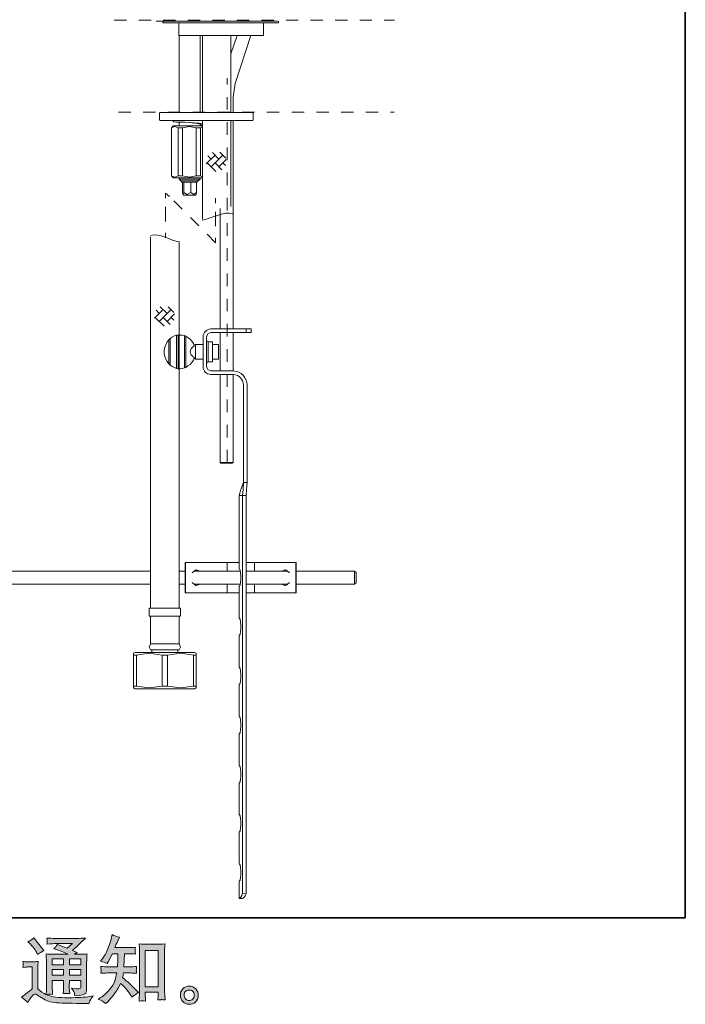
# Model space of a CAD drawing. Units: inches. Extents: x 6.9 to 89.9, y 222 to 281.2.
# Drawn here: x 71.2 to 89.9, y 222 to 249.7 of the extents above; entities that cross this region are included whole.
import ezdxf

# ---------------------------------------------------------------- set-up
doc = ezdxf.new("R2010")
doc.units = ezdxf.units.IN
doc.header["$MEASUREMENT"] = 0
for name, pattern in [('AI-Linetype-3', [0.707672, 0.353836, -0.353836]), ('AI-Linetype-5', [0.80645, 0.403225, -0.403225]), ('AI-Linetype-6', [0.665339, 0.332669, -0.332669]), ('AI-Linetype-7', [0.816328, 0.408164, -0.408164]), ('AI-Linetype-8', [0.689328, 0.344664, -0.344664]), ('AI-Linetype-9', [0.694972, 0.347486, -0.347486])]:
    doc.linetypes.add(name, pattern=pattern)
doc.layers.add('图层 1', color=7, linetype='Continuous')

msp = doc.modelspace()

# ---------------------------------------------------------------- hatches: boundary and pattern name
at = {"layer": '图层 1'}
h = msp.add_hatch(color=256, dxfattribs=at)
h.dxf.hatch_style = 2
h.paths.add_polyline_path([(72.14, 223.304), (72.457, 223.304), (72.457, 223.134), (72.14, 223.134)])
h.paths.add_polyline_path([(72.14, 223.004), (72.457, 223.004), (72.457, 222.844), (72.14, 222.844)])
h.paths.add_polyline_path([(72.62, 223.004), (72.942, 223.004), (72.942, 222.844), (72.62, 222.844)])
h.paths.add_polyline_path([(72.62, 223.304), (72.942, 223.304), (72.942, 223.134), (72.62, 223.134)])
edge = h.paths.add_edge_path()
edge.add_spline(control_points=[(71.517, 223.726), (71.532, 223.711), (71.561, 223.679), (71.603, 223.629), (71.646, 223.579), (71.678, 223.533), (71.698, 223.49), (71.698, 223.49), (71.727, 223.43), (71.727, 223.43), (71.783, 223.47), (71.842, 223.505), (71.905, 223.534), (71.905, 223.534), (71.624, 223.889), (71.624, 223.889), (71.569, 223.848), (71.512, 223.812), (71.452, 223.782), (71.452, 223.782), (71.517, 223.726), (71.517, 223.726)], knot_values=[0, 0, 0, 0, 1, 1, 1, 2, 2, 2, 3, 3, 3, 4, 4, 4, 5, 5, 5, 6, 6, 6, 7, 7, 7, 7], degree=3, periodic=0)
edge = h.paths.add_edge_path()
edge.add_spline(control_points=[(71.452, 222.078), (71.509, 222.173), (71.553, 222.237), (71.585, 222.27), (71.612, 222.299), (71.636, 222.314), (71.656, 222.313), (71.676, 222.312), (71.711, 222.294), (71.76, 222.26), (71.809, 222.225), (71.871, 222.19), (71.944, 222.152), (72.017, 222.114), (72.099, 222.089), (72.192, 222.078), (72.284, 222.067), (72.383, 222.061), (72.487, 222.059), (72.487, 222.059), (72.7, 222.057), (72.7, 222.057), (72.868, 222.054), (72.993, 222.052), (73.077, 222.051), (73.077, 222.051), (73.163, 222.049), (73.163, 222.049), (73.188, 222.112), (73.207, 222.155), (73.221, 222.176), (73.235, 222.198), (73.257, 222.226), (73.287, 222.262), (73.287, 222.262), (73.194, 222.247), (73.194, 222.247), (73.048, 222.224), (72.852, 222.212), (72.605, 222.212), (72.448, 222.211), (72.325, 222.215), (72.238, 222.225), (72.15, 222.234), (72.062, 222.261), (71.971, 222.305), (72.019, 222.311), (72.048, 222.314), (72.057, 222.313), (72.067, 222.312), (72.098, 222.309), (72.15, 222.305), (72.15, 222.305), (72.142, 222.413), (72.142, 222.413), (72.141, 222.428), (72.14, 222.467), (72.14, 222.531), (72.14, 222.531), (72.14, 222.698), (72.14, 222.698), (72.14, 222.698), (72.457, 222.698), (72.457, 222.698), (72.457, 222.698), (72.457, 222.52), (72.457, 222.52), (72.457, 222.483), (72.456, 222.453), (72.455, 222.429), (72.454, 222.405), (72.451, 222.371), (72.447, 222.328), (72.507, 222.336), (72.568, 222.336), (72.628, 222.328), (72.628, 222.328), (72.62, 222.415), (72.62, 222.415), (72.619, 222.424), (72.618, 222.444), (72.617, 222.472), (72.616, 222.5), (72.617, 222.516), (72.618, 222.52), (72.618, 222.52), (72.62, 222.698), (72.62, 222.698), (72.62, 222.698), (72.942, 222.698), (72.942, 222.698), (72.942, 222.698), (72.942, 222.535), (72.942, 222.535), (72.942, 222.507), (72.939, 222.489), (72.932, 222.48), (72.925, 222.471), (72.91, 222.466), (72.886, 222.464), (72.86, 222.462), (72.791, 222.467), (72.68, 222.479), (72.68, 222.479), (72.742, 222.384), (72.742, 222.384), (72.753, 222.367), (72.764, 222.327), (72.777, 222.264), (72.966, 222.278), (73.068, 222.305), (73.082, 222.345), (73.096, 222.385), (73.103, 222.416), (73.105, 222.44), (73.105, 222.44), (73.105, 223.195), (73.105, 223.195), (73.105, 223.233), (73.105, 223.271), (73.107, 223.311), (73.108, 223.35), (73.111, 223.395), (73.115, 223.444), (73.056, 223.437), (72.998, 223.434), (72.942, 223.434), (72.942, 223.434), (72.764, 223.434), (72.764, 223.434), (72.764, 223.434), (72.841, 223.486), (72.841, 223.486), (72.841, 223.486), (72.711, 223.541), (72.711, 223.541), (72.711, 223.541), (73.076, 223.888), (73.076, 223.888), (72.993, 223.881), (72.91, 223.878), (72.824, 223.878), (72.824, 223.878), (72.221, 223.878), (72.221, 223.878), (72.137, 223.878), (72.06, 223.881), (71.99, 223.888), (71.995, 223.841), (71.998, 223.814), (71.997, 223.806), (71.996, 223.798), (71.995, 223.787), (71.995, 223.774), (71.994, 223.761), (71.993, 223.743), (71.99, 223.719), (72.13, 223.727), (72.203, 223.732), (72.208, 223.732), (72.208, 223.732), (72.703, 223.732), (72.703, 223.732), (72.703, 223.732), (72.56, 223.603), (72.56, 223.603), (72.56, 223.603), (72.282, 223.709), (72.282, 223.709), (72.255, 223.665), (72.223, 223.623), (72.186, 223.584), (72.353, 223.535), (72.485, 223.485), (72.581, 223.434), (72.581, 223.434), (72.165, 223.434), (72.165, 223.434), (72.1, 223.434), (72.034, 223.437), (71.965, 223.444), (71.965, 223.444), (71.971, 223.333), (71.971, 223.333), (71.975, 223.251), (71.978, 223.208), (71.978, 223.205), (71.978, 223.205), (71.978, 222.511), (71.978, 222.511), (71.978, 222.462), (71.977, 222.426), (71.975, 222.401), (71.974, 222.376), (71.971, 222.342), (71.966, 222.298), (71.889, 222.339), (71.811, 222.393), (71.735, 222.461), (71.735, 222.461), (71.735, 223.087), (71.735, 223.087), (71.735, 223.109), (71.735, 223.13), (71.736, 223.149), (71.736, 223.169), (71.74, 223.197), (71.745, 223.233), (71.705, 223.226), (71.67, 223.222), (71.639, 223.222), (71.639, 223.222), (71.436, 223.222), (71.436, 223.222), (71.397, 223.222), (71.357, 223.225), (71.314, 223.232), (71.314, 223.232), (71.322, 223.173), (71.322, 223.173), (71.322, 223.17), (71.322, 223.161), (71.321, 223.148), (71.32, 223.134), (71.32, 223.122), (71.319, 223.112), (71.318, 223.102), (71.317, 223.087), (71.314, 223.065), (71.314, 223.065), (71.384, 223.071), (71.384, 223.071), (71.417, 223.074), (71.436, 223.076), (71.44, 223.076), (71.44, 223.076), (71.572, 223.076), (71.572, 223.076), (71.572, 223.076), (71.572, 222.462), (71.572, 222.462), (71.481, 222.385), (71.404, 222.324), (71.341, 222.278), (71.341, 222.278), (71.271, 222.227), (71.271, 222.227), (71.339, 222.18), (71.4, 222.13), (71.452, 222.078)], knot_values=[0, 0, 0, 0, 0.352778, 0.352778, 0.352778, 0.705556, 0.705556, 0.705556, 1.058333, 1.058333, 1.058333, 1.411111, 1.411111, 1.411111, 1.763889, 1.763889, 1.763889, 2.116667, 2.116667, 2.116667, 2.469444, 2.469444, 2.469444, 2.822222, 2.822222, 2.822222, 3.175, 3.175, 3.175, 3.527778, 3.527778, 3.527778, 3.880556, 3.880556, 3.880556, 4.233333, 4.233333, 4.233333, 4.586111, 4.586111, 4.586111, 4.938889, 4.938889, 4.938889, 5.291667, 5.291667, 5.291667, 5.644444, 5.644444, 5.644444, 5.997222, 5.997222, 5.997222, 6.35, 6.35, 6.35, 6.702778, 6.702778, 6.702778, 7.055556, 7.055556, 7.055556, 7.408333, 7.408333, 7.408333, 7.761111, 7.761111, 7.761111, 8.113889, 8.113889, 8.113889, 8.466667, 8.466667, 8.466667, 8.819444, 8.819444, 8.819444, 9.172222, 9.172222, 9.172222, 9.525, 9.525, 9.525, 9.877778, 9.877778, 9.877778, 10.230556, 10.230556, 10.230556, 10.583333, 10.583333, 10.583333, 10.936111, 10.936111, 10.936111, 11.288889, 11.288889, 11.288889, 11.641667, 11.641667, 11.641667, 11.994444, 11.994444, 11.994444, 12.347222, 12.347222, 12.347222, 12.7, 12.7, 12.7, 13.052778, 13.052778, 13.052778, 13.405556, 13.405556, 13.405556, 13.758333, 13.758333, 13.758333, 14.111111, 14.111111, 14.111111, 14.463889, 14.463889, 14.463889, 14.816667, 14.816667, 14.816667, 15.169444, 15.169444, 15.169444, 15.522222, 15.522222, 15.522222, 15.875, 15.875, 15.875, 16.227778, 16.227778, 16.227778, 16.580556, 16.580556, 16.580556, 16.933333, 16.933333, 16.933333, 17.286111, 17.286111, 17.286111, 17.638889, 17.638889, 17.638889, 17.991667, 17.991667, 17.991667, 18.344444, 18.344444, 18.344444, 18.697222, 18.697222, 18.697222, 19.05, 19.05, 19.05, 19.402778, 19.402778, 19.402778, 19.755556, 19.755556, 19.755556, 20.108333, 20.108333, 20.108333, 20.461111, 20.461111, 20.461111, 20.813889, 20.813889, 20.813889, 21.166667, 21.166667, 21.166667, 21.519444, 21.519444, 21.519444, 21.872222, 21.872222, 21.872222, 22.225, 22.225, 22.225, 22.577778, 22.577778, 22.577778, 22.930556, 22.930556, 22.930556, 23.283333, 23.283333, 23.283333, 23.636111, 23.636111, 23.636111, 23.988889, 23.988889, 23.988889, 24.341667, 24.341667, 24.341667, 24.694444, 24.694444, 24.694444, 25.047222, 25.047222, 25.047222, 25.4, 25.4, 25.4, 25.752778, 25.752778, 25.752778, 26.105556, 26.105556, 26.105556, 26.458333, 26.458333, 26.458333, 26.811111, 26.811111, 26.811111, 27.163889, 27.163889, 27.163889, 27.516667, 27.516667, 27.516667, 27.869444, 27.869444, 27.869444, 28.222222, 28.222222, 28.222222, 28.575, 28.575, 28.575, 28.927778, 28.927778, 28.927778, 29.280556, 29.280556, 29.280556, 29.280556], degree=3, periodic=0)
edge.add_line((71.452, 222.078), (71.452, 222.078))
h = msp.add_hatch(color=256, dxfattribs=at)
h.dxf.hatch_style = 2
h.paths.add_polyline_path([(74.752, 223.542), (75.11, 223.542), (75.11, 222.514), (74.752, 222.514)])
edge = h.paths.add_edge_path()
edge.add_spline(control_points=[(73.641, 222.046), (73.641, 222.046), (73.68, 222.083), (73.68, 222.083), (73.745, 222.145), (73.811, 222.222), (73.879, 222.312), (73.946, 222.402), (74.006, 222.502), (74.058, 222.613), (74.159, 222.524), (74.249, 222.421), (74.329, 222.303), (74.329, 222.303), (74.381, 222.224), (74.381, 222.224), (74.433, 222.276), (74.493, 222.323), (74.561, 222.362), (74.561, 222.362), (74.445, 222.476), (74.445, 222.476), (74.445, 222.476), (74.313, 222.606), (74.313, 222.606), (74.253, 222.662), (74.187, 222.719), (74.114, 222.778), (74.122, 222.817), (74.13, 222.86), (74.137, 222.908), (74.137, 222.908), (74.313, 222.908), (74.313, 222.908), (74.332, 222.908), (74.397, 222.905), (74.509, 222.898), (74.502, 222.947), (74.499, 222.977), (74.499, 222.988), (74.5, 223), (74.501, 223.012), (74.501, 223.026), (74.502, 223.04), (74.505, 223.061), (74.509, 223.089), (74.439, 223.083), (74.372, 223.079), (74.308, 223.079), (74.308, 223.079), (74.153, 223.079), (74.153, 223.079), (74.153, 223.079), (74.17, 223.448), (74.17, 223.448), (74.17, 223.448), (74.294, 223.448), (74.294, 223.448), (74.349, 223.448), (74.408, 223.445), (74.472, 223.438), (74.472, 223.438), (74.468, 223.496), (74.468, 223.496), (74.465, 223.515), (74.463, 223.528), (74.464, 223.534), (74.465, 223.54), (74.466, 223.55), (74.466, 223.565), (74.467, 223.58), (74.47, 223.601), (74.474, 223.63), (74.409, 223.623), (74.349, 223.619), (74.294, 223.619), (74.294, 223.619), (73.897, 223.619), (73.897, 223.619), (73.921, 223.677), (73.95, 223.745), (73.986, 223.824), (73.986, 223.824), (74.027, 223.915), (74.027, 223.915), (73.957, 223.926), (73.887, 223.949), (73.817, 223.983), (73.817, 223.983), (73.802, 223.907), (73.802, 223.907), (73.79, 223.846), (73.759, 223.749), (73.711, 223.616), (73.663, 223.484), (73.602, 223.373), (73.529, 223.285), (73.529, 223.285), (73.49, 223.238), (73.49, 223.238), (73.563, 223.221), (73.628, 223.198), (73.684, 223.169), (73.684, 223.169), (73.707, 223.217), (73.707, 223.217), (73.707, 223.217), (73.781, 223.357), (73.781, 223.357), (73.781, 223.357), (73.827, 223.448), (73.827, 223.448), (73.827, 223.448), (73.984, 223.448), (73.984, 223.448), (73.984, 223.448), (73.976, 223.189), (73.976, 223.189), (73.974, 223.18), (73.972, 223.144), (73.967, 223.079), (73.967, 223.079), (73.705, 223.079), (73.705, 223.079), (73.64, 223.079), (73.573, 223.083), (73.502, 223.089), (73.506, 223.036), (73.509, 223.005), (73.509, 222.995), (73.51, 222.985), (73.51, 222.972), (73.509, 222.957), (73.507, 222.942), (73.505, 222.922), (73.502, 222.898), (73.614, 222.905), (73.681, 222.908), (73.705, 222.908), (73.705, 222.908), (73.949, 222.908), (73.949, 222.908), (73.935, 222.834), (73.917, 222.76), (73.895, 222.687), (73.873, 222.614), (73.821, 222.529), (73.738, 222.43), (73.655, 222.331), (73.571, 222.257), (73.484, 222.207), (73.484, 222.207), (73.426, 222.174), (73.426, 222.174), (73.515, 222.136), (73.587, 222.093), (73.641, 222.046)], knot_values=[0, 0, 0, 0, 0.352778, 0.352778, 0.352778, 0.705556, 0.705556, 0.705556, 1.058333, 1.058333, 1.058333, 1.411111, 1.411111, 1.411111, 1.763889, 1.763889, 1.763889, 2.116667, 2.116667, 2.116667, 2.469444, 2.469444, 2.469444, 2.822222, 2.822222, 2.822222, 3.175, 3.175, 3.175, 3.527778, 3.527778, 3.527778, 3.880556, 3.880556, 3.880556, 4.233333, 4.233333, 4.233333, 4.586111, 4.586111, 4.586111, 4.938889, 4.938889, 4.938889, 5.291667, 5.291667, 5.291667, 5.644444, 5.644444, 5.644444, 5.997222, 5.997222, 5.997222, 6.35, 6.35, 6.35, 6.702778, 6.702778, 6.702778, 7.055556, 7.055556, 7.055556, 7.408333, 7.408333, 7.408333, 7.761111, 7.761111, 7.761111, 8.113889, 8.113889, 8.113889, 8.466667, 8.466667, 8.466667, 8.819444, 8.819444, 8.819444, 9.172222, 9.172222, 9.172222, 9.525, 9.525, 9.525, 9.877778, 9.877778, 9.877778, 10.230556, 10.230556, 10.230556, 10.583333, 10.583333, 10.583333, 10.936111, 10.936111, 10.936111, 11.288889, 11.288889, 11.288889, 11.641667, 11.641667, 11.641667, 11.994444, 11.994444, 11.994444, 12.347222, 12.347222, 12.347222, 12.7, 12.7, 12.7, 13.052778, 13.052778, 13.052778, 13.405556, 13.405556, 13.405556, 13.758333, 13.758333, 13.758333, 14.111111, 14.111111, 14.111111, 14.463889, 14.463889, 14.463889, 14.816667, 14.816667, 14.816667, 15.169444, 15.169444, 15.169444, 15.522222, 15.522222, 15.522222, 15.875, 15.875, 15.875, 16.227778, 16.227778, 16.227778, 16.580556, 16.580556, 16.580556, 16.933333, 16.933333, 16.933333, 17.286111, 17.286111, 17.286111, 17.638889, 17.638889, 17.638889, 17.991667, 17.991667, 17.991667, 18.344444, 18.344444, 18.344444, 18.344444], degree=3, periodic=0)
edge.add_line((73.641, 222.046), (73.641, 222.046))
edge = h.paths.add_edge_path()
edge.add_spline(control_points=[(74.669, 222.128), (74.678, 222.129), (74.708, 222.125), (74.758, 222.12), (74.758, 222.12), (74.756, 222.188), (74.756, 222.188), (74.756, 222.188), (74.752, 222.254), (74.752, 222.254), (74.752, 222.254), (74.752, 222.368), (74.752, 222.368), (74.752, 222.368), (75.11, 222.368), (75.11, 222.368), (75.11, 222.368), (75.11, 222.244), (75.11, 222.244), (75.11, 222.237), (75.109, 222.225), (75.108, 222.208), (75.106, 222.191), (75.106, 222.172), (75.106, 222.151), (75.161, 222.155), (75.195, 222.158), (75.208, 222.159), (75.22, 222.159), (75.253, 222.156), (75.307, 222.151), (75.307, 222.151), (75.299, 222.289), (75.299, 222.289), (75.296, 222.331), (75.294, 222.376), (75.294, 222.427), (75.294, 222.427), (75.294, 223.497), (75.294, 223.497), (75.294, 223.54), (75.294, 223.575), (75.295, 223.603), (75.296, 223.631), (75.299, 223.671), (75.305, 223.723), (75.194, 223.716), (75.13, 223.713), (75.113, 223.713), (75.113, 223.713), (74.764, 223.713), (74.764, 223.713), (74.74, 223.713), (74.678, 223.716), (74.579, 223.723), (74.579, 223.723), (74.587, 223.612), (74.587, 223.612), (74.588, 223.594), (74.589, 223.557), (74.589, 223.497), (74.589, 223.497), (74.589, 222.401), (74.589, 222.401), (74.589, 222.362), (74.588, 222.322), (74.585, 222.278), (74.582, 222.235), (74.579, 222.182), (74.576, 222.12), (74.628, 222.124), (74.659, 222.127), (74.669, 222.128)], knot_values=[0, 0, 0, 0, 0.352778, 0.352778, 0.352778, 0.705556, 0.705556, 0.705556, 1.058333, 1.058333, 1.058333, 1.411111, 1.411111, 1.411111, 1.763889, 1.763889, 1.763889, 2.116667, 2.116667, 2.116667, 2.469444, 2.469444, 2.469444, 2.822222, 2.822222, 2.822222, 3.175, 3.175, 3.175, 3.527778, 3.527778, 3.527778, 3.880556, 3.880556, 3.880556, 4.233333, 4.233333, 4.233333, 4.586111, 4.586111, 4.586111, 4.938889, 4.938889, 4.938889, 5.291667, 5.291667, 5.291667, 5.644444, 5.644444, 5.644444, 5.997222, 5.997222, 5.997222, 6.35, 6.35, 6.35, 6.702778, 6.702778, 6.702778, 7.055556, 7.055556, 7.055556, 7.408333, 7.408333, 7.408333, 7.761111, 7.761111, 7.761111, 8.113889, 8.113889, 8.113889, 8.466667, 8.466667, 8.466667, 8.466667], degree=3, periodic=0)
edge.add_line((74.669, 222.128), (74.669, 222.128))
h = msp.add_hatch(color=256, dxfattribs=at)
h.dxf.hatch_style = 2
edge = h.paths.add_edge_path()
edge.add_spline(control_points=[(75.891, 222.17), (75.863, 222.193), (75.848, 222.227), (75.845, 222.274), (75.841, 222.323), (75.852, 222.36), (75.879, 222.387), (75.906, 222.414), (75.938, 222.428), (75.976, 222.429), (76.014, 222.431), (76.048, 222.42), (76.079, 222.396), (76.109, 222.371), (76.124, 222.334), (76.125, 222.285), (76.125, 222.235), (76.11, 222.198), (76.079, 222.172), (76.048, 222.147), (76.015, 222.134), (75.979, 222.136), (75.949, 222.136), (75.919, 222.148), (75.891, 222.17)], knot_values=[0, 0, 0, 0, 0.352778, 0.352778, 0.352778, 0.705556, 0.705556, 0.705556, 1.058333, 1.058333, 1.058333, 1.411111, 1.411111, 1.411111, 1.763889, 1.763889, 1.763889, 2.116667, 2.116667, 2.116667, 2.469444, 2.469444, 2.469444, 2.822222, 2.822222, 2.822222, 2.822222], degree=3, periodic=0)
edge.add_line((75.891, 222.17), (75.891, 222.17))
edge = h.paths.add_edge_path()
edge.add_spline(control_points=[(76.168, 222.46), (76.119, 222.513), (76.059, 222.539), (75.986, 222.538), (75.914, 222.537), (75.854, 222.513), (75.806, 222.464), (75.759, 222.416), (75.736, 222.355), (75.737, 222.28), (75.739, 222.206), (75.762, 222.147), (75.806, 222.102), (75.851, 222.057), (75.91, 222.033), (75.981, 222.03), (76.049, 222.028), (76.108, 222.048), (76.159, 222.09), (76.21, 222.133), (76.237, 222.195), (76.24, 222.276), (76.241, 222.347), (76.217, 222.408), (76.168, 222.46)], knot_values=[0, 0, 0, 0, 0.352778, 0.352778, 0.352778, 0.705556, 0.705556, 0.705556, 1.058333, 1.058333, 1.058333, 1.411111, 1.411111, 1.411111, 1.763889, 1.763889, 1.763889, 2.116667, 2.116667, 2.116667, 2.469444, 2.469444, 2.469444, 2.822222, 2.822222, 2.822222, 2.822222], degree=3, periodic=0)
edge.add_line((76.168, 222.46), (76.168, 222.46))

# ---------------------------------------------------------------- linework, layer by layer
at = {"layer": '图层 1', "lineweight": 35}
msp.add_lwpolyline([(89.916, 224.459), (7.086, 224.459), (7.086, 278.111), (89.916, 278.111), (89.916, 224.459)], dxfattribs=at)
at = {"layer": '图层 1', "linetype": 'AI-Linetype-8', "lineweight": 5}
msp.add_lwpolyline([(73.879, 249.65), (81.748, 249.65)], dxfattribs=at)
at = {"layer": '图层 1', "lineweight": 9}
for points in [[(78.468, 249.623), (75.053, 249.623)], [(75.248, 249.623), (75.248, 249.581)], [(75.248, 249.581), (76.871, 249.581)], [(75.696, 249.564), (75.671, 249.581)], [(76.871, 249.581), (78.493, 249.581)], [(78.096, 249.581), (78.079, 249.581), (78.07, 249.564)], [(78.493, 249.581), (78.493, 249.623)], [(75.696, 249.218), (75.696, 249.564)], [(78.07, 249.218), (78.07, 249.564)], [(75.696, 249.218), (78.07, 249.218)], [(75.705, 249.218), (75.705, 247.064)], [(76.288, 247.064), (76.288, 249.218)], [(76.355, 249.218), (76.355, 247.064)], [(77.158, 247.064), (77.158, 249.218)], [(77.327, 249.218), (77.158, 248.703)], [(77.276, 247.875), (77.715, 249.218)], [(77.276, 247.875), (77.217, 247.495)], [(77.217, 247.064), (77.217, 247.495)], [(75.172, 247.064), (75.164, 247.056), (75.155, 247.047)], [(75.155, 247.047), (75.155, 246.853)], [(75.155, 246.853), (75.164, 246.836), (75.172, 246.836)], [(75.172, 247.064), (77.614, 247.064)], [(77.614, 246.836), (75.172, 246.836)], [(75.536, 246.836), (75.536, 246.811)], [(76.355, 246.752), (76.262, 246.76), (76.135, 246.769), (75.848, 246.786), (75.629, 246.794), (75.552, 246.803), (75.544, 246.811)], [(76.355, 246.836), (76.355, 244.066)], [(77.158, 244.421), (77.158, 246.836)], [(77.217, 240.984), (77.217, 246.836)], [(77.614, 247.064), (77.758, 247.064)], [(77.758, 246.836), (77.614, 246.836)], [(77.783, 247.047), (77.775, 247.056), (77.758, 247.064)], [(77.758, 246.836), (77.775, 246.836), (77.783, 246.853)], [(77.783, 246.853), (77.783, 247.047)], [(75.536, 246.684), (75.485, 246.634)], [(75.671, 246.634), (75.578, 246.667), (75.485, 246.634)], [(75.485, 246.634), (75.485, 245.282)], [(75.485, 246.634), (75.485, 246.634)], [(75.485, 245.282), (75.485, 246.634)], [(75.536, 246.684), (76.355, 246.684)], [(75.671, 246.634), (75.798, 246.634)], [(75.671, 245.282), (75.671, 246.634)], [(75.705, 246.794), (75.705, 246.684)], [(76.178, 246.634), (75.992, 246.667), (75.798, 246.634)], [(75.798, 245.282), (75.798, 246.634)], [(75.992, 246.777), (75.992, 246.777)], [(76.288, 246.735), (76.27, 246.743), (76.212, 246.752), (76, 246.777)], [(76.178, 246.634), (76.305, 246.634)], [(76.178, 245.282), (76.178, 246.634)], [(76.288, 246.684), (76.288, 246.743)], [(76.288, 246.718), (76.355, 246.718)], [(76.355, 246.659), (76.305, 246.634)], [(76.305, 245.282), (76.305, 246.634)], [(76.71, 245.865), (76.465, 245.62)], [(76.6, 245.755), (76.507, 245.848)], [(76.929, 245.865), (76.6, 245.536)], [(76.82, 245.755), (76.634, 245.941)], [(77.023, 245.738), (76.82, 245.536)], [(77.014, 245.781), (76.845, 245.95)], [(76.735, 245.401), (76.49, 245.645)], [(76.904, 245.451), (76.71, 245.645)], [(77.006, 245.57), (76.929, 245.645)], [(75.485, 245.282), (75.536, 245.223)], [(75.485, 245.282), (75.485, 245.282)], [(75.485, 245.282), (75.578, 245.249), (75.671, 245.282)], [(75.536, 245.223), (76.355, 245.223)], [(75.671, 245.282), (75.798, 245.282)], [(75.705, 245.223), (75.705, 245.19)], [(75.705, 245.19), (75.747, 245.139)], [(75.705, 245.19), (75.882, 245.19)], [(75.798, 245.282), (75.992, 245.249), (76.178, 245.282)], [(75.882, 245.19), (76.288, 245.19)], [(76.178, 245.282), (76.305, 245.282)], [(76.237, 245.139), (76.288, 245.19)], [(76.288, 245.19), (76.288, 245.223)], [(76.305, 245.282), (76.355, 245.257)], [(75.747, 245.139), (75.781, 245.105)], [(75.747, 245.139), (75.907, 245.139)], [(76.203, 245.105), (75.781, 245.105)], [(75.798, 245.105), (75.798, 244.818)], [(75.831, 245.105), (75.831, 244.818)], [(75.907, 245.139), (76.237, 245.139)], [(76.026, 245.105), (76.026, 244.818)], [(76.186, 245.105), (76.186, 244.818)], [(76.203, 245.105), (76.237, 245.139)], [(75.43, 244.705), (75.323, 244.797)], [(75.323, 244.656), (75.323, 244.797)], [(75.798, 244.818), (75.814, 244.759), (75.831, 244.818)], [(75.806, 244.759), (75.814, 244.742)], [(75.814, 244.742), (75.924, 244.742)], [(75.831, 244.818), (75.924, 244.759), (76.026, 244.818)], [(75.924, 244.742), (76.17, 244.742)], [(76.026, 244.818), (76.11, 244.759), (76.186, 244.818)], [(76.17, 244.742), (76.178, 244.759)], [(76.186, 244.818), (76.178, 244.759)], [(76.721, 244.512), (76.721, 244.653)], [(76.854, 240.984), (76.854, 244.362)], [(74.902, 243.568), (74.902, 243.044)], [(75.323, 243.538), (75.323, 243.679)], [(76.721, 243.406), (76.721, 243.547)], [(75.705, 239.886), (75.705, 243.428)], [(74.902, 243.044), (74.902, 239.886)], [(75.367, 241.423), (75.172, 241.609)], [(75.552, 241.448), (75.392, 241.609)], [(75.257, 241.533), (75.012, 241.288)], [(75.282, 241.06), (75.029, 241.305)], [(75.138, 241.423), (75.054, 241.508)], [(75.476, 241.533), (75.138, 241.195)], [(75.451, 241.11), (75.257, 241.305)], [(75.569, 241.406), (75.367, 241.195)], [(75.552, 241.229), (75.476, 241.305)], [(75.629, 240.806), (75.569, 240.789), (75.502, 240.756), (75.451, 240.714)], [(75.671, 240.815), (75.629, 240.806)], [(75.629, 240.806), (75.629, 239.878)], [(75.671, 239.869), (75.671, 240.815)], [(75.848, 240.798), (75.789, 240.815), (75.73, 240.815), (75.671, 240.815)], [(75.848, 240.798), (75.848, 239.894)], [(75.89, 240.781), (75.848, 240.798)], [(75.89, 239.903), (75.89, 240.781)], [(76.127, 240.511), (76.102, 240.579), (76.059, 240.646), (76.009, 240.697), (75.949, 240.747), (75.89, 240.781)], [(76.372, 239.928), (76.372, 240.764)], [(76.474, 240.764), (76.474, 239.928)], [(76.592, 240.984), (77.58, 240.984), (77.58, 240.882), (76.592, 240.882)], [(76.854, 239.81), (76.854, 240.882)], [(77.217, 239.81), (77.217, 240.882)], [(77.724, 240.984), (77.58, 240.984)], [(77.724, 240.882), (77.58, 240.882)], [(77.724, 240.882), (77.724, 240.984)], [(75.409, 240.68), (75.367, 240.621), (75.324, 240.545), (75.299, 240.469), (75.282, 240.384), (75.282, 240.3), (75.299, 240.215), (75.324, 240.139), (75.367, 240.072), (75.409, 240.004)], [(75.451, 240.714), (75.409, 240.68)], [(75.409, 240.68), (75.409, 240.004)], [(75.451, 239.97), (75.451, 240.714)], [(76.161, 240.553), (76.127, 240.528)], [(76.161, 240.553), (76.161, 240.139)], [(76.372, 240.553), (76.161, 240.553)], [(76.474, 240.654), (76.49, 240.629), (76.516, 240.621)], [(76.516, 240.621), (76.516, 240.063)], [(76.634, 240.621), (76.516, 240.621)], [(76.634, 240.621), (76.634, 240.063)], [(76.811, 240.553), (76.634, 240.553)], [(76.811, 240.553), (76.811, 240.139)], [(75.89, 239.903), (75.949, 239.945), (76.009, 239.987), (76.059, 240.047), (76.102, 240.106), (76.127, 240.182)], [(75.409, 240.004), (75.451, 239.97)], [(75.451, 239.97), (75.502, 239.928), (75.569, 239.903), (75.629, 239.878)], [(75.848, 239.894), (75.89, 239.903)], [(76.127, 240.165), (76.161, 240.139)], [(76.161, 240.139), (76.372, 240.139)], [(76.516, 240.063), (76.49, 240.055), (76.474, 240.029)], [(76.516, 240.063), (76.634, 240.063)], [(76.634, 240.139), (76.811, 240.139)], [(74.902, 239.886), (74.902, 236.727)], [(75.629, 239.878), (75.671, 239.869)], [(75.671, 239.869), (75.73, 239.869), (75.789, 239.878), (75.848, 239.894)], [(75.705, 236.727), (75.705, 239.886)], [(76.592, 239.81), (77.225, 239.81)], [(77.225, 239.709), (76.592, 239.709)], [(76.854, 237.234), (76.854, 239.709)], [(77.217, 237.234), (77.217, 239.709)], [(77.512, 236.677), (77.512, 239.413)], [(77.614, 239.413), (77.614, 236.677)], [(76.854, 237.234), (77.217, 237.234)], [(76.871, 237.217), (76.854, 237.234)], [(77.192, 237.217), (76.871, 237.217)], [(77.192, 237.217), (77.217, 237.234)], [(74.902, 236.727), (74.902, 233.147)], [(75.705, 233.147), (75.705, 236.727)], [(77.512, 236.677), (77.437, 236.474), (77.386, 236.314)], [(77.512, 236.677), (77.496, 236.474), (77.479, 236.314)], [(77.614, 236.677), (77.512, 236.677)], [(77.614, 236.677), (77.597, 236.474), (77.58, 236.314)], [(77.386, 236.314), (77.386, 236.314)], [(77.386, 236.314), (77.479, 236.314)], [(77.386, 236.314), (77.386, 234.253)], [(77.386, 236.314), (77.386, 234.245)], [(77.479, 236.314), (77.58, 236.314)], [(77.479, 236.314), (77.479, 225.14)], [(77.58, 236.314), (77.58, 225.124)], [(75.874, 234.43), (75.874, 233.577)], [(75.874, 234.43), (75.882, 234.43)], [(75.882, 234.43), (75.882, 233.577)], [(75.882, 234.43), (77.048, 234.43)], [(77.048, 234.43), (77.048, 234.185)], [(77.048, 234.43), (77.386, 234.43)], [(77.58, 234.43), (77.817, 234.43)], [(77.817, 234.43), (77.817, 234.185)], [(77.817, 234.43), (78.983, 234.43)], [(78.983, 234.43), (78.983, 233.577)], [(78.983, 234.43), (78.991, 234.43)], [(78.991, 234.43), (78.991, 233.577)], [(74.902, 234.185), (69.41, 234.185)], [(75.874, 234.185), (75.705, 234.185)], [(76.296, 234.185), (76.17, 234.219), (76.068, 234.143)], [(77.419, 234.185), (76.11, 234.185)], [(76.279, 234.185), (76.195, 234.228)], [(77.386, 233.763), (77.394, 233.772), (77.411, 233.788), (77.419, 233.814), (77.428, 233.848), (77.428, 233.89), (77.437, 233.932), (77.437, 233.983), (77.437, 234.025), (77.437, 234.076), (77.428, 234.118), (77.428, 234.16), (77.419, 234.194), (77.411, 234.219), (77.394, 234.236), (77.386, 234.253)], [(77.386, 234.253), (77.386, 234.253)], [(78.754, 234.185), (77.58, 234.185)], [(78.797, 234.143), (78.695, 234.219), (78.568, 234.185)], [(78.67, 234.228), (78.586, 234.185)], [(80.63, 234.185), (78.991, 234.185)], [(80.672, 234.152), (80.63, 234.185)], [(80.63, 234.185), (80.63, 234.185)], [(80.63, 233.822), (80.63, 234.185)], [(80.672, 234.152), (80.672, 233.856)], [(69.41, 233.822), (74.902, 233.822)], [(75.705, 233.822), (75.874, 233.822)], [(76.068, 233.864), (76.17, 233.788), (76.296, 233.822)], [(76.11, 233.822), (77.419, 233.822)], [(76.195, 233.788), (76.279, 233.822)], [(77.048, 233.822), (77.048, 233.577)], [(77.58, 233.822), (78.754, 233.822)], [(77.817, 233.822), (77.817, 233.577)], [(78.568, 233.822), (78.695, 233.788), (78.797, 233.864)], [(78.586, 233.822), (78.67, 233.788)], [(78.991, 233.822), (80.63, 233.822), (80.672, 233.856)], [(75.874, 233.577), (75.882, 233.577)], [(75.882, 233.577), (77.048, 233.577)], [(77.048, 233.577), (77.386, 233.577)], [(77.386, 233.763), (77.386, 232.868)], [(77.386, 233.755), (77.386, 233.763)], [(77.386, 233.763), (77.386, 232.868)], [(77.58, 233.577), (77.817, 233.577)], [(77.817, 233.577), (78.983, 233.577)], [(78.983, 233.577), (78.991, 233.577)], [(74.86, 233.147), (74.86, 232.927)], [(74.86, 233.147), (75.299, 233.147)], [(75.299, 233.147), (75.738, 233.147)], [(75.738, 232.927), (75.738, 233.147)], [(74.86, 232.927), (75.299, 232.927)], [(74.902, 232.927), (74.902, 232.142)], [(75.299, 232.927), (75.738, 232.927)], [(75.705, 232.142), (75.705, 232.927)], [(77.386, 232.378), (77.394, 232.387), (77.411, 232.412), (77.419, 232.437), (77.428, 232.471), (77.428, 232.513), (77.437, 232.555), (77.437, 232.598), (77.437, 232.649), (77.437, 232.699), (77.428, 232.741), (77.428, 232.775), (77.419, 232.817), (77.411, 232.843), (77.394, 232.86), (77.386, 232.868)], [(77.386, 232.868), (77.386, 232.868)], [(77.386, 232.387), (77.386, 231.483)], [(77.386, 232.378), (77.386, 231.491)], [(77.386, 232.378), (77.386, 232.378)], [(74.463, 231.905), (74.42, 231.888)], [(74.42, 231.829), (74.42, 231.888)], [(74.463, 231.905), (76.135, 231.905)], [(75.223, 231.829), (74.86, 231.888), (74.505, 231.829)], [(74.902, 232.142), (74.86, 232.057), (74.893, 231.981)], [(74.893, 231.981), (75.299, 231.981)], [(74.902, 232.142), (75.299, 232.142)], [(74.936, 231.981), (74.936, 231.905)], [(75.299, 232.142), (75.705, 232.142)], [(75.299, 231.981), (75.705, 231.981)], [(76.102, 231.829), (75.738, 231.888), (75.375, 231.829)], [(75.662, 231.905), (75.662, 231.981)], [(75.705, 231.981), (75.738, 232.057), (75.705, 232.142)], [(76.178, 231.888), (76.135, 231.905)], [(74.42, 231.829), (74.505, 231.829)], [(74.42, 230.959), (74.42, 231.829)], [(74.505, 231.829), (74.505, 230.959)], [(75.223, 231.829), (75.375, 231.829)], [(75.223, 230.959), (75.223, 231.829)], [(75.375, 231.829), (75.375, 230.959)], [(76.102, 231.829), (76.178, 231.829)], [(76.102, 230.959), (76.102, 231.829)], [(76.178, 231.88), (76.178, 231.829)], [(76.178, 231.829), (76.178, 230.959)], [(77.386, 231.001), (77.394, 231.01), (77.411, 231.027), (77.419, 231.061), (77.428, 231.094), (77.428, 231.128), (77.437, 231.179), (77.437, 231.221), (77.437, 231.272), (77.437, 231.314), (77.428, 231.356), (77.428, 231.399), (77.419, 231.432), (77.411, 231.458), (77.394, 231.483), (77.386, 231.491)], [(77.386, 231.491), (77.386, 231.491)], [(74.42, 230.909), (74.42, 230.959)], [(74.42, 230.959), (74.505, 230.959)], [(74.42, 230.909), (74.463, 230.883)], [(74.463, 230.883), (76.135, 230.883)], [(74.505, 230.959), (74.86, 230.909), (75.223, 230.959)], [(75.223, 230.959), (75.375, 230.959)], [(75.375, 230.959), (75.738, 230.909), (76.102, 230.959)], [(76.102, 230.959), (76.178, 230.959)], [(76.135, 230.883), (76.178, 230.909)], [(76.178, 230.959), (76.178, 230.909)], [(77.386, 231.001), (77.386, 230.115)], [(77.386, 231.001), (77.386, 231.001)], [(77.386, 231.001), (77.386, 230.106)], [(77.386, 229.625), (77.394, 229.633), (77.411, 229.65), (77.419, 229.676), (77.428, 229.709), (77.428, 229.752), (77.437, 229.794), (77.437, 229.845), (77.437, 229.887), (77.437, 229.938), (77.428, 229.98), (77.428, 230.022), (77.419, 230.056), (77.411, 230.081), (77.394, 230.098), (77.386, 230.115)], [(77.386, 230.115), (77.386, 230.115)], [(77.386, 229.625), (77.386, 228.73)], [(77.386, 229.617), (77.386, 229.625)], [(77.386, 229.625), (77.386, 228.73)], [(77.386, 228.24), (77.394, 228.248), (77.411, 228.274), (77.419, 228.299), (77.428, 228.333), (77.428, 228.375), (77.437, 228.417), (77.437, 228.46), (77.437, 228.51), (77.437, 228.561), (77.428, 228.603), (77.428, 228.637), (77.419, 228.679), (77.411, 228.704), (77.394, 228.721), (77.386, 228.73)], [(77.386, 228.73), (77.386, 228.73)], [(77.386, 228.248), (77.386, 227.345)], [(77.386, 228.24), (77.386, 227.353)], [(77.386, 228.24), (77.386, 228.24)], [(77.386, 226.863), (77.394, 226.872), (77.411, 226.889), (77.419, 226.922), (77.428, 226.956), (77.428, 226.99), (77.437, 227.041), (77.437, 227.083), (77.437, 227.134), (77.437, 227.176), (77.428, 227.218), (77.428, 227.26), (77.419, 227.294), (77.411, 227.319), (77.394, 227.345), (77.386, 227.353)], [(77.386, 227.353), (77.386, 227.353)], [(77.386, 226.863), (77.386, 225.977)], [(77.386, 226.863), (77.386, 226.863)], [(77.386, 226.863), (77.386, 225.977)], [(77.386, 225.478), (77.394, 225.495), (77.411, 225.512), (77.419, 225.537), (77.428, 225.571), (77.428, 225.613), (77.437, 225.656), (77.437, 225.706), (77.437, 225.749), (77.437, 225.799), (77.428, 225.841), (77.428, 225.884), (77.419, 225.917), (77.411, 225.943), (77.394, 225.96), (77.386, 225.977)], [(77.386, 225.977), (77.386, 225.977)], [(77.386, 225.478), (77.386, 224.997)], [(77.386, 225.478), (77.386, 225.478)], [(77.386, 225.478), (77.386, 224.997)], [(77.386, 224.997), (77.411, 225.014), (77.437, 225.039), (77.462, 225.082), (77.479, 225.14)], [(77.386, 224.997), (77.386, 224.997)], [(77.386, 224.997), (77.479, 224.997)], [(77.479, 225.14), (77.58, 225.124)], [(77.479, 224.997), (77.504, 225.005), (77.53, 225.031), (77.555, 225.073), (77.58, 225.124)]]:
    msp.add_lwpolyline(points, dxfattribs=at)
at = {"layer": '图层 1', "linetype": 'AI-Linetype-3', "lineweight": 5}
msp.add_lwpolyline([(77.049, 237.234), (77.049, 248.024)], dxfattribs=at)
at = {"layer": '图层 1', "linetype": 'AI-Linetype-9', "lineweight": 5}
msp.add_lwpolyline([(73.997, 247.07), (81.74, 247.07)], dxfattribs=at)
at = {"layer": '图层 1', "linetype": 'AI-Linetype-6', "lineweight": 9}
msp.add_lwpolyline([(76.721, 243.406), (75.43, 244.705)], dxfattribs=at)
at = {"layer": '图层 1', "linetype": 'AI-Linetype-7', "lineweight": 9}
msp.add_lwpolyline([(75.323, 244.005), (75.323, 244.493)], dxfattribs=at)
at = {"layer": '图层 1', "linetype": 'AI-Linetype-5', "lineweight": 9}
msp.add_lwpolyline([(76.721, 243.868), (76.721, 244.351)], dxfattribs=at)
at = {"layer": '图层 1', "lineweight": 0}
for points in [[(74.752, 223.542), (75.11, 223.542), (75.11, 222.514), (74.752, 222.514), (74.752, 223.542)], [(72.14, 223.304), (72.457, 223.304), (72.457, 223.134), (72.14, 223.134), (72.14, 223.304)], [(72.62, 223.304), (72.942, 223.304), (72.942, 223.134), (72.62, 223.134), (72.62, 223.304)], [(72.14, 223.004), (72.457, 223.004), (72.457, 222.844), (72.14, 222.844), (72.14, 223.004)], [(72.62, 223.004), (72.942, 223.004), (72.942, 222.844), (72.62, 222.844), (72.62, 223.004)]]:
    msp.add_lwpolyline(points, dxfattribs=at)
at = {"layer": '图层 1', "lineweight": 9}
for points in [[(77.201, 244.216), (76.967, 244.307), (76.584, 244.069), (76.346, 244.04)], [(74.906, 243.604), (75.126, 243.694), (75.485, 243.456), (75.709, 243.428)], [(76.592, 240.984), (76.462, 240.967), (76.389, 240.894), (76.372, 240.764)], [(76.592, 240.882), (76.525, 240.872), (76.485, 240.833), (76.474, 240.764)], [(76.127, 240.182), (75.978, 240.287), (75.98, 240.402), (76.127, 240.511)], [(76.372, 239.928), (76.384, 239.792), (76.457, 239.719), (76.592, 239.709)], [(76.474, 239.928), (76.485, 239.86), (76.525, 239.821), (76.592, 239.81)], [(77.614, 239.413), (77.592, 239.641), (77.453, 239.781), (77.225, 239.81)], [(77.512, 239.413), (77.493, 239.581), (77.393, 239.687), (77.225, 239.709)]]:
    msp.add_open_spline(points, degree=3, dxfattribs=at)
at = {"layer": '图层 1', "lineweight": 0}
for points, knots in [([(71.452, 222.078), (71.509, 222.173), (71.553, 222.237), (71.585, 222.27), (71.612, 222.299), (71.636, 222.314), (71.656, 222.313), (71.676, 222.312), (71.711, 222.294), (71.76, 222.26), (71.809, 222.225), (71.871, 222.19), (71.944, 222.152), (72.017, 222.114), (72.099, 222.089), (72.192, 222.078), (72.284, 222.067), (72.383, 222.061), (72.487, 222.059), (72.487, 222.059), (72.7, 222.057), (72.7, 222.057), (72.868, 222.054), (72.993, 222.052), (73.077, 222.051), (73.077, 222.051), (73.163, 222.049), (73.163, 222.049), (73.188, 222.112), (73.207, 222.155), (73.221, 222.176), (73.235, 222.198), (73.257, 222.226), (73.287, 222.262), (73.287, 222.262), (73.194, 222.247), (73.194, 222.247), (73.048, 222.224), (72.852, 222.212), (72.605, 222.212), (72.448, 222.211), (72.325, 222.215), (72.238, 222.225), (72.15, 222.234), (72.062, 222.261), (71.971, 222.305), (72.019, 222.311), (72.048, 222.314), (72.057, 222.313), (72.067, 222.312), (72.098, 222.309), (72.15, 222.305), (72.15, 222.305), (72.142, 222.413), (72.142, 222.413), (72.141, 222.428), (72.14, 222.467), (72.14, 222.531), (72.14, 222.531), (72.14, 222.698), (72.14, 222.698), (72.14, 222.698), (72.457, 222.698), (72.457, 222.698), (72.457, 222.698), (72.457, 222.52), (72.457, 222.52), (72.457, 222.483), (72.456, 222.453), (72.455, 222.429), (72.454, 222.405), (72.451, 222.371), (72.447, 222.328), (72.507, 222.336), (72.568, 222.336), (72.628, 222.328), (72.628, 222.328), (72.62, 222.415), (72.62, 222.415), (72.619, 222.424), (72.618, 222.444), (72.617, 222.472), (72.616, 222.5), (72.617, 222.516), (72.618, 222.52), (72.618, 222.52), (72.62, 222.698), (72.62, 222.698), (72.62, 222.698), (72.942, 222.698), (72.942, 222.698), (72.942, 222.698), (72.942, 222.535), (72.942, 222.535), (72.942, 222.507), (72.939, 222.489), (72.932, 222.48), (72.925, 222.471), (72.91, 222.466), (72.886, 222.464), (72.86, 222.462), (72.791, 222.467), (72.68, 222.479), (72.68, 222.479), (72.742, 222.384), (72.742, 222.384), (72.753, 222.367), (72.764, 222.327), (72.777, 222.264), (72.966, 222.278), (73.068, 222.305), (73.082, 222.345), (73.096, 222.385), (73.103, 222.416), (73.105, 222.44), (73.105, 222.44), (73.105, 223.195), (73.105, 223.195), (73.105, 223.233), (73.105, 223.271), (73.107, 223.311), (73.108, 223.35), (73.111, 223.395), (73.115, 223.444), (73.056, 223.437), (72.998, 223.434), (72.942, 223.434), (72.942, 223.434), (72.764, 223.434), (72.764, 223.434), (72.764, 223.434), (72.841, 223.486), (72.841, 223.486), (72.841, 223.486), (72.711, 223.541), (72.711, 223.541), (72.711, 223.541), (73.076, 223.888), (73.076, 223.888), (72.993, 223.881), (72.91, 223.878), (72.824, 223.878), (72.824, 223.878), (72.221, 223.878), (72.221, 223.878), (72.137, 223.878), (72.06, 223.881), (71.99, 223.888), (71.995, 223.841), (71.998, 223.814), (71.997, 223.806), (71.996, 223.798), (71.995, 223.787), (71.995, 223.774), (71.994, 223.761), (71.993, 223.743), (71.99, 223.719), (72.13, 223.727), (72.203, 223.732), (72.208, 223.732), (72.208, 223.732), (72.703, 223.732), (72.703, 223.732), (72.703, 223.732), (72.56, 223.603), (72.56, 223.603), (72.56, 223.603), (72.282, 223.709), (72.282, 223.709), (72.255, 223.665), (72.223, 223.623), (72.186, 223.584), (72.353, 223.535), (72.485, 223.485), (72.581, 223.434), (72.581, 223.434), (72.165, 223.434), (72.165, 223.434), (72.1, 223.434), (72.034, 223.437), (71.965, 223.444), (71.965, 223.444), (71.971, 223.333), (71.971, 223.333), (71.975, 223.251), (71.978, 223.208), (71.978, 223.205), (71.978, 223.205), (71.978, 222.511), (71.978, 222.511), (71.978, 222.462), (71.977, 222.426), (71.975, 222.401), (71.974, 222.376), (71.971, 222.342), (71.966, 222.298), (71.889, 222.339), (71.811, 222.393), (71.735, 222.461), (71.735, 222.461), (71.735, 223.087), (71.735, 223.087), (71.735, 223.109), (71.735, 223.13), (71.736, 223.149), (71.736, 223.169), (71.74, 223.197), (71.745, 223.233), (71.705, 223.226), (71.67, 223.222), (71.639, 223.222), (71.639, 223.222), (71.436, 223.222), (71.436, 223.222), (71.397, 223.222), (71.357, 223.225), (71.314, 223.232), (71.314, 223.232), (71.322, 223.173), (71.322, 223.173), (71.322, 223.17), (71.322, 223.161), (71.321, 223.148), (71.32, 223.134), (71.32, 223.122), (71.319, 223.112), (71.318, 223.102), (71.317, 223.087), (71.314, 223.065), (71.314, 223.065), (71.384, 223.071), (71.384, 223.071), (71.417, 223.074), (71.436, 223.076), (71.44, 223.076), (71.44, 223.076), (71.572, 223.076), (71.572, 223.076), (71.572, 223.076), (71.572, 222.462), (71.572, 222.462), (71.481, 222.385), (71.404, 222.324), (71.341, 222.278), (71.341, 222.278), (71.271, 222.227), (71.271, 222.227), (71.339, 222.18), (71.4, 222.13), (71.452, 222.078)], [0, 0, 0, 0, 1, 1, 1, 2, 2, 2, 3, 3, 3, 4, 4, 4, 5, 5, 5, 6, 6, 6, 7, 7, 7, 8, 8, 8, 9, 9, 9, 10, 10, 10, 11, 11, 11, 12, 12, 12, 13, 13, 13, 14, 14, 14, 15, 15, 15, 16, 16, 16, 17, 17, 17, 18, 18, 18, 19, 19, 19, 20, 20, 20, 21, 21, 21, 22, 22, 22, 23, 23, 23, 24, 24, 24, 25, 25, 25, 26, 26, 26, 27, 27, 27, 28, 28, 28, 29, 29, 29, 30, 30, 30, 31, 31, 31, 32, 32, 32, 33, 33, 33, 34, 34, 34, 35, 35, 35, 36, 36, 36, 37, 37, 37, 38, 38, 38, 39, 39, 39, 40, 40, 40, 41, 41, 41, 42, 42, 42, 43, 43, 43, 44, 44, 44, 45, 45, 45, 46, 46, 46, 47, 47, 47, 48, 48, 48, 49, 49, 49, 50, 50, 50, 51, 51, 51, 52, 52, 52, 53, 53, 53, 54, 54, 54, 55, 55, 55, 56, 56, 56, 57, 57, 57, 58, 58, 58, 59, 59, 59, 60, 60, 60, 61, 61, 61, 62, 62, 62, 63, 63, 63, 64, 64, 64, 65, 65, 65, 66, 66, 66, 67, 67, 67, 68, 68, 68, 69, 69, 69, 70, 70, 70, 71, 71, 71, 72, 72, 72, 73, 73, 73, 74, 74, 74, 75, 75, 75, 76, 76, 76, 77, 77, 77, 78, 78, 78, 79, 79, 79, 80, 80, 80, 81, 81, 81, 82, 82, 82, 83, 83, 83, 83]), ([(71.517, 223.726), (71.532, 223.711), (71.561, 223.679), (71.603, 223.629), (71.646, 223.579), (71.678, 223.533), (71.698, 223.49), (71.698, 223.49), (71.727, 223.43), (71.727, 223.43), (71.783, 223.47), (71.842, 223.505), (71.905, 223.534), (71.905, 223.534), (71.624, 223.889), (71.624, 223.889), (71.569, 223.848), (71.512, 223.812), (71.452, 223.782), (71.452, 223.782), (71.517, 223.726), (71.517, 223.726)], [0, 0, 0, 0, 1, 1, 1, 2, 2, 2, 3, 3, 3, 4, 4, 4, 5, 5, 5, 6, 6, 6, 7, 7, 7, 7]), ([(73.641, 222.046), (73.641, 222.046), (73.68, 222.083), (73.68, 222.083), (73.745, 222.145), (73.811, 222.222), (73.879, 222.312), (73.946, 222.402), (74.006, 222.502), (74.058, 222.613), (74.159, 222.524), (74.249, 222.421), (74.329, 222.303), (74.329, 222.303), (74.381, 222.224), (74.381, 222.224), (74.433, 222.276), (74.493, 222.323), (74.561, 222.362), (74.561, 222.362), (74.445, 222.476), (74.445, 222.476), (74.445, 222.476), (74.313, 222.606), (74.313, 222.606), (74.253, 222.662), (74.187, 222.719), (74.114, 222.778), (74.122, 222.817), (74.13, 222.86), (74.137, 222.908), (74.137, 222.908), (74.313, 222.908), (74.313, 222.908), (74.332, 222.908), (74.397, 222.905), (74.509, 222.898), (74.502, 222.947), (74.499, 222.977), (74.499, 222.988), (74.5, 223), (74.501, 223.012), (74.501, 223.026), (74.502, 223.04), (74.505, 223.061), (74.509, 223.089), (74.439, 223.083), (74.372, 223.079), (74.308, 223.079), (74.308, 223.079), (74.153, 223.079), (74.153, 223.079), (74.153, 223.079), (74.17, 223.448), (74.17, 223.448), (74.17, 223.448), (74.294, 223.448), (74.294, 223.448), (74.349, 223.448), (74.408, 223.445), (74.472, 223.438), (74.472, 223.438), (74.468, 223.496), (74.468, 223.496), (74.465, 223.515), (74.463, 223.528), (74.464, 223.534), (74.465, 223.54), (74.466, 223.55), (74.466, 223.565), (74.467, 223.58), (74.47, 223.601), (74.474, 223.63), (74.409, 223.623), (74.349, 223.619), (74.294, 223.619), (74.294, 223.619), (73.897, 223.619), (73.897, 223.619), (73.921, 223.677), (73.95, 223.745), (73.986, 223.824), (73.986, 223.824), (74.027, 223.915), (74.027, 223.915), (73.957, 223.926), (73.887, 223.949), (73.817, 223.983), (73.817, 223.983), (73.802, 223.907), (73.802, 223.907), (73.79, 223.846), (73.759, 223.749), (73.711, 223.616), (73.663, 223.484), (73.602, 223.373), (73.529, 223.285), (73.529, 223.285), (73.49, 223.238), (73.49, 223.238), (73.563, 223.221), (73.628, 223.198), (73.684, 223.169), (73.684, 223.169), (73.707, 223.217), (73.707, 223.217), (73.707, 223.217), (73.781, 223.357), (73.781, 223.357), (73.781, 223.357), (73.827, 223.448), (73.827, 223.448), (73.827, 223.448), (73.984, 223.448), (73.984, 223.448), (73.984, 223.448), (73.976, 223.189), (73.976, 223.189), (73.974, 223.18), (73.972, 223.144), (73.967, 223.079), (73.967, 223.079), (73.705, 223.079), (73.705, 223.079), (73.64, 223.079), (73.573, 223.083), (73.502, 223.089), (73.506, 223.036), (73.509, 223.005), (73.509, 222.995), (73.51, 222.985), (73.51, 222.972), (73.509, 222.957), (73.507, 222.942), (73.505, 222.922), (73.502, 222.898), (73.614, 222.905), (73.681, 222.908), (73.705, 222.908), (73.705, 222.908), (73.949, 222.908), (73.949, 222.908), (73.935, 222.834), (73.917, 222.76), (73.895, 222.687), (73.873, 222.614), (73.821, 222.529), (73.738, 222.43), (73.655, 222.331), (73.571, 222.257), (73.484, 222.207), (73.484, 222.207), (73.426, 222.174), (73.426, 222.174), (73.515, 222.136), (73.587, 222.093), (73.641, 222.046)], [0, 0, 0, 0, 1, 1, 1, 2, 2, 2, 3, 3, 3, 4, 4, 4, 5, 5, 5, 6, 6, 6, 7, 7, 7, 8, 8, 8, 9, 9, 9, 10, 10, 10, 11, 11, 11, 12, 12, 12, 13, 13, 13, 14, 14, 14, 15, 15, 15, 16, 16, 16, 17, 17, 17, 18, 18, 18, 19, 19, 19, 20, 20, 20, 21, 21, 21, 22, 22, 22, 23, 23, 23, 24, 24, 24, 25, 25, 25, 26, 26, 26, 27, 27, 27, 28, 28, 28, 29, 29, 29, 30, 30, 30, 31, 31, 31, 32, 32, 32, 33, 33, 33, 34, 34, 34, 35, 35, 35, 36, 36, 36, 37, 37, 37, 38, 38, 38, 39, 39, 39, 40, 40, 40, 41, 41, 41, 42, 42, 42, 43, 43, 43, 44, 44, 44, 45, 45, 45, 46, 46, 46, 47, 47, 47, 48, 48, 48, 49, 49, 49, 50, 50, 50, 51, 51, 51, 52, 52, 52, 52]), ([(74.669, 222.128), (74.678, 222.129), (74.708, 222.125), (74.758, 222.12), (74.758, 222.12), (74.756, 222.188), (74.756, 222.188), (74.756, 222.188), (74.752, 222.254), (74.752, 222.254), (74.752, 222.254), (74.752, 222.368), (74.752, 222.368), (74.752, 222.368), (75.11, 222.368), (75.11, 222.368), (75.11, 222.368), (75.11, 222.244), (75.11, 222.244), (75.11, 222.237), (75.109, 222.225), (75.108, 222.208), (75.106, 222.191), (75.106, 222.172), (75.106, 222.151), (75.161, 222.155), (75.195, 222.158), (75.208, 222.159), (75.22, 222.159), (75.253, 222.156), (75.307, 222.151), (75.307, 222.151), (75.299, 222.289), (75.299, 222.289), (75.296, 222.331), (75.294, 222.376), (75.294, 222.427), (75.294, 222.427), (75.294, 223.497), (75.294, 223.497), (75.294, 223.54), (75.294, 223.575), (75.295, 223.603), (75.296, 223.631), (75.299, 223.671), (75.305, 223.723), (75.194, 223.716), (75.13, 223.713), (75.113, 223.713), (75.113, 223.713), (74.764, 223.713), (74.764, 223.713), (74.74, 223.713), (74.678, 223.716), (74.579, 223.723), (74.579, 223.723), (74.587, 223.612), (74.587, 223.612), (74.588, 223.594), (74.589, 223.557), (74.589, 223.497), (74.589, 223.497), (74.589, 222.401), (74.589, 222.401), (74.589, 222.362), (74.588, 222.322), (74.585, 222.278), (74.582, 222.235), (74.579, 222.182), (74.576, 222.12), (74.628, 222.124), (74.659, 222.127), (74.669, 222.128)], [0, 0, 0, 0, 1, 1, 1, 2, 2, 2, 3, 3, 3, 4, 4, 4, 5, 5, 5, 6, 6, 6, 7, 7, 7, 8, 8, 8, 9, 9, 9, 10, 10, 10, 11, 11, 11, 12, 12, 12, 13, 13, 13, 14, 14, 14, 15, 15, 15, 16, 16, 16, 17, 17, 17, 18, 18, 18, 19, 19, 19, 20, 20, 20, 21, 21, 21, 22, 22, 22, 23, 23, 23, 24, 24, 24, 24]), ([(76.168, 222.46), (76.119, 222.513), (76.059, 222.539), (75.986, 222.538), (75.914, 222.537), (75.854, 222.513), (75.806, 222.464), (75.759, 222.416), (75.736, 222.355), (75.737, 222.28), (75.739, 222.206), (75.762, 222.147), (75.806, 222.102), (75.851, 222.057), (75.91, 222.033), (75.981, 222.03), (76.049, 222.028), (76.108, 222.048), (76.159, 222.09), (76.21, 222.133), (76.237, 222.195), (76.24, 222.276), (76.241, 222.347), (76.217, 222.408), (76.168, 222.46)], [0, 0, 0, 0, 1, 1, 1, 2, 2, 2, 3, 3, 3, 4, 4, 4, 5, 5, 5, 6, 6, 6, 7, 7, 7, 8, 8, 8, 8]), ([(75.891, 222.17), (75.863, 222.193), (75.848, 222.227), (75.845, 222.274), (75.841, 222.323), (75.852, 222.36), (75.879, 222.387), (75.906, 222.414), (75.938, 222.428), (75.976, 222.429), (76.014, 222.431), (76.048, 222.42), (76.079, 222.396), (76.109, 222.371), (76.124, 222.334), (76.125, 222.285), (76.125, 222.235), (76.11, 222.198), (76.079, 222.172), (76.048, 222.147), (76.015, 222.134), (75.979, 222.136), (75.949, 222.136), (75.919, 222.148), (75.891, 222.17)], [0, 0, 0, 0, 1, 1, 1, 2, 2, 2, 3, 3, 3, 4, 4, 4, 5, 5, 5, 6, 6, 6, 7, 7, 7, 8, 8, 8, 8])]:
    msp.add_open_spline(points, degree=3, knots=knots, dxfattribs=at)

doc.saveas('drawing.dxf')
